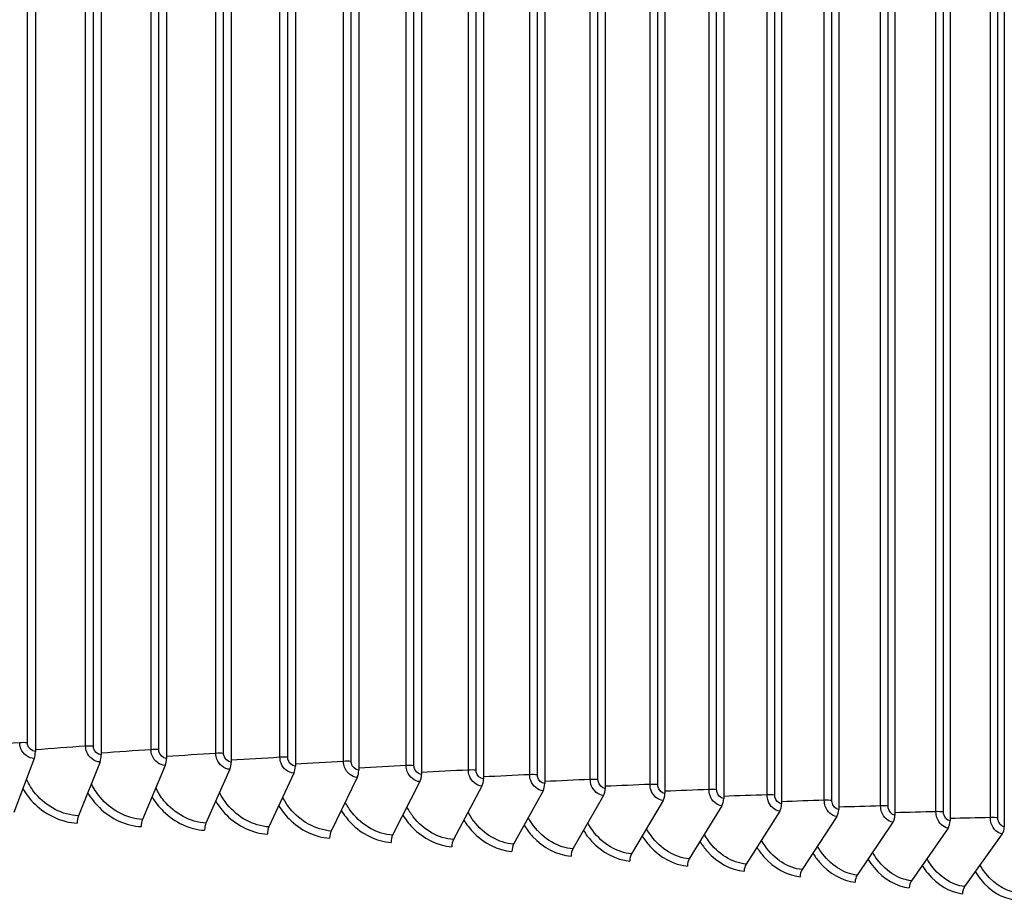
# Model space of a CAD drawing. Units: inches. Extents: x -19 to 86, y 1 to 83.
# Drawn here: x 11 to 16, y 69 to 72 of the extents above; entities that cross this region are included whole.
import ezdxf

# ---------------------------------------------------------------- set-up
doc = ezdxf.new("R2010")
doc.units = ezdxf.units.IN
doc.header["$LTSCALE"] = 4
doc.header["$MEASUREMENT"] = 0
doc.layers.add('Visible (ANSI)', color=7, linetype='Continuous')
doc.layers.add('Visible Narrow (ANSI)', color=7, linetype='Continuous')

msp = doc.modelspace()

# ---------------------------------------------------------------- linework, layer by layer
at = {"layer": 'Visible (ANSI)'}
for p, q in [((11.43536, 76.0489), (11.43536, 69.15925)), ((11.73224, 76.03364), (11.73224, 69.14399)), ((12.02653, 76.01754), (12.02653, 69.12789)), ((12.3181, 76.0006), (12.3181, 69.11095)), ((12.60682, 75.98284), (12.60682, 69.09319)), ((12.89256, 75.96426), (12.89256, 69.07461)), ((13.17517, 75.94488), (13.17517, 69.05523)), ((13.45452, 75.92469), (13.45452, 69.03504)), ((13.7305, 75.90372), (13.7305, 69.01407)), ((14.00295, 75.88196), (14.00295, 68.99231)), ((14.27177, 75.85944), (14.27177, 68.96979)), ((14.53682, 75.83616), (14.53682, 68.94651)), ((14.79797, 75.81212), (14.79797, 68.92247)), ((15.05512, 75.78735), (15.05512, 68.89771)), ((15.30813, 75.76186), (15.30813, 68.87221)), ((15.55689, 75.73565), (15.55689, 68.846)), ((15.80128, 75.70874), (15.80128, 68.81909)), ((11.43017, 69.12674), (11.3379, 68.88348)), ((11.72674, 69.1115), (11.62923, 68.8685)), ((12.02074, 69.09541), (11.91802, 68.8527)), ((12.31203, 69.07849), (12.20415, 68.83608)), ((12.60046, 69.06075), (12.48748, 68.81865)), ((12.88591, 69.04219), (12.76787, 68.80042)), ((13.16824, 69.02283), (13.0452, 68.7814)), ((13.44731, 69.00266), (13.31934, 68.76159)), ((13.72301, 68.98171), (13.59016, 68.74101)), ((13.9952, 68.95997), (13.85752, 68.71966)), ((14.26375, 68.93747), (14.12132, 68.69756)), ((14.52853, 68.91421), (14.38142, 68.67471)), ((14.78943, 68.8902), (14.63769, 68.65113)), ((15.04631, 68.86546), (14.89003, 68.62682)), ((15.29907, 68.83999), (15.13832, 68.6018)), ((15.54758, 68.81381), (15.38243, 68.57608)), ((15.79173, 68.78693), (15.62225, 68.54968))]:
    msp.add_line(p, q, dxfattribs=at)
for centre, major_axis, ratio, start_param, end_param in [((11.4212, 69.15433), (-0.00199, -0.03995), 0.3509335, 0.8262036, 1.7116921), ((11.71727, 69.13911), (-0.00212, -0.03994), 0.3709022, 0.827384, 1.7128726), ((12.01076, 69.12305), (-0.00225, -0.03994), 0.3906973, 0.828651, 1.7141395), ((12.30155, 69.10616), (-0.00239, -0.03993), 0.4103096, 0.830008, 1.7154965), ((12.58948, 69.08845), (-0.00253, -0.03992), 0.4297301, 0.8314588, 1.7169473), ((12.87444, 69.06992), (-0.00267, -0.03991), 0.4489495, 0.8330075, 1.718496), ((13.15629, 69.05059), (-0.00281, -0.0399), 0.4679589, 0.8346587, 1.7201472), ((13.43488, 69.03046), (-0.00296, -0.03989), 0.4867494, 0.8364174, 1.721906), ((13.71011, 69.00954), (-0.00311, -0.03988), 0.5053122, 0.838289, 1.7237775), ((13.98182, 68.98785), (-0.00326, -0.03987), 0.5236386, 0.8402794, 1.725768), ((14.24991, 68.96538), (-0.00342, -0.03985), 0.5417201, 0.8423951, 1.7278837), ((14.51424, 68.94216), (-0.00358, -0.03984), 0.5595482, 0.8446432, 1.7301317), ((14.77469, 68.9182), (-0.00375, -0.03982), 0.5771146, 0.8470314, 1.73252), ((11.6387, 68.84089), (-0.00212, -0.03994), 0.3709022, 3.9689767, 4.8544652), ((15.03113, 68.8935), (-0.00392, -0.03981), 0.5944109, 0.8495683, 1.7350569), ((15.28346, 68.86807), (-0.0041, -0.03979), 0.6114293, 0.8522632, 1.7377517), ((11.928, 68.82506), (-0.00225, -0.03994), 0.3906973, 3.9702437, 4.8557322), ((12.21463, 68.80841), (-0.00239, -0.03993), 0.4103096, 3.9716006, 4.8570892), ((12.49845, 68.79095), (-0.00253, -0.03992), 0.4297301, 3.9730514, 4.8585399), ((15.53154, 68.84193), (-0.00428, -0.03977), 0.6281616, 0.8551264, 1.7406149), ((15.77527, 68.8151), (-0.00447, -0.03975), 0.6446001, 0.8581692, 1.7436577), ((12.77934, 68.77269), (-0.00267, -0.03991), 0.4489495, 3.9746001, 4.8600887), ((13.05715, 68.75364), (-0.00281, -0.0399), 0.4679589, 3.9762514, 4.8617399), ((13.33177, 68.73379), (-0.00296, -0.03989), 0.4867494, 3.9780101, 4.8634986), ((13.60306, 68.71317), (-0.00311, -0.03988), 0.5053122, 3.9798817, 4.8653702), ((13.8709, 68.69179), (-0.00326, -0.03987), 0.5236386, 3.9818721, 4.8673606), ((14.13515, 68.66965), (-0.00342, -0.03985), 0.5417201, 3.9839878, 4.8694763), ((14.39571, 68.64676), (-0.00358, -0.03984), 0.5595482, 3.9862359, 4.8717244), ((14.65243, 68.62313), (-0.00375, -0.03982), 0.5771146, 3.9886241, 4.8741126), ((14.90521, 68.59878), (-0.00392, -0.03981), 0.5944109, 3.991161, 4.8766495), ((15.15393, 68.57372), (-0.0041, -0.03979), 0.6114293, 3.9938559, 4.8793444), ((15.39847, 68.54796), (-0.00428, -0.03977), 0.6281616, 3.9967191, 4.8822076), ((15.63871, 68.52151), (-0.00447, -0.03975), 0.6446001, 3.9997618, 4.8852503)]:
    msp.add_ellipse(centre, major_axis=major_axis, ratio=ratio, start_param=start_param, end_param=end_param, dxfattribs=at)
at = {"layer": 'Visible Narrow (ANSI)'}
for p, q in [((11.39952, 69.1982), (11.39952, 76.0135)), ((11.66187, 69.18279), (11.66187, 75.99809)), ((11.69669, 69.18304), (11.69669, 75.99834)), ((11.95645, 69.16689), (11.95645, 75.98219)), ((11.9913, 69.16704), (11.9913, 75.98234)), ((12.24834, 69.15015), (12.24834, 75.96545)), ((12.28321, 69.15021), (12.28321, 75.96551)), ((12.53741, 69.13259), (12.53741, 75.94789)), ((12.57228, 69.13254), (12.57228, 75.94784)), ((12.82353, 69.11421), (12.82353, 75.92951)), ((12.85838, 69.11406), (12.85838, 75.92936)), ((13.10655, 69.09502), (13.10655, 75.91032)), ((13.14137, 69.09478), (13.14137, 75.91008)), ((13.38636, 69.07503), (13.38636, 75.89033)), ((13.42112, 69.07469), (13.42112, 75.88999)), ((13.6628, 69.05425), (13.6628, 75.86955)), ((13.69751, 69.05381), (13.69751, 75.86911)), ((13.93577, 69.03268), (13.93577, 75.84798)), ((13.9704, 69.03214), (13.9704, 75.84744)), ((14.20513, 69.01035), (14.20513, 75.82565)), ((14.23966, 69.00971), (14.23966, 75.82501)), ((14.47075, 68.98726), (14.47075, 75.80256)), ((14.50516, 68.98652), (14.50516, 75.80182)), ((14.73251, 68.96341), (14.73251, 75.77871)), ((14.7668, 68.96258), (14.7668, 75.77788)), ((14.99029, 68.93883), (14.99029, 75.75413)), ((15.02443, 68.9379), (15.02443, 75.7532)), ((15.24396, 68.91352), (15.24396, 75.72882)), ((15.27794, 68.91249), (15.27794, 75.72779)), ((15.49342, 68.88749), (15.49342, 75.70279)), ((15.52722, 68.88636), (15.52722, 75.70166)), ((15.73853, 68.86076), (15.73853, 75.67606)), ((15.77214, 68.85954), (15.77214, 75.67484))]:
    msp.add_line(p, q, dxfattribs=at)
for points in [[(11.36475, 69.19785), (11.28789, 69.19209), (11.21166, 69.18625), (11.13605, 69.18033)], [(11.39952, 69.1982), (11.38822, 69.19876), (11.37509, 69.19863), (11.36475, 69.19785)], [(11.66187, 69.18279), (11.58579, 69.17737), (11.51028, 69.17187), (11.43536, 69.1663)], [(11.69669, 69.18304), (11.68549, 69.18363), (11.67234, 69.18354), (11.66187, 69.18279)], [(11.95645, 69.16689), (11.88116, 69.1618), (11.80642, 69.15663), (11.73224, 69.15139)], [(11.9913, 69.16704), (11.9802, 69.16766), (11.96704, 69.1676), (11.95645, 69.16689)], [(12.24834, 69.15015), (12.17389, 69.14538), (12.09995, 69.14054), (12.02653, 69.13563)], [(12.28321, 69.15021), (12.27221, 69.15086), (12.25904, 69.15084), (12.24834, 69.15015)], [(12.53741, 69.13259), (12.46383, 69.12813), (12.39072, 69.1236), (12.3181, 69.119)], [(12.57228, 69.13254), (12.56139, 69.13323), (12.54822, 69.13325), (12.53741, 69.13259)], [(12.82353, 69.11421), (12.75085, 69.11005), (12.67861, 69.10583), (12.60682, 69.10154)], [(12.85838, 69.11406), (12.84761, 69.11478), (12.83444, 69.11483), (12.82353, 69.11421)], [(13.10655, 69.09502), (13.0348, 69.09116), (12.96347, 69.08723), (12.89256, 69.08323)], [(13.14137, 69.09478), (13.13072, 69.09552), (13.11757, 69.09561), (13.10655, 69.09502)], [(13.38636, 69.07503), (13.31557, 69.07145), (13.24517, 69.06781), (13.17517, 69.0641)], [(13.42112, 69.07469), (13.4106, 69.07546), (13.39747, 69.07559), (13.38636, 69.07503)], [(13.6628, 69.05425), (13.59302, 69.05095), (13.52359, 69.04758), (13.45452, 69.04416)], [(13.69751, 69.05381), (13.68712, 69.05461), (13.67401, 69.05478), (13.6628, 69.05425)], [(13.93577, 69.03268), (13.86701, 69.02965), (13.79858, 69.02656), (13.7305, 69.0234)], [(13.9704, 69.03214), (13.96014, 69.03298), (13.94706, 69.03318), (13.93577, 69.03268)], [(14.20513, 69.01035), (14.13743, 69.00758), (14.07003, 69.00474), (14.00295, 69.00185)], [(14.23966, 69.00971), (14.22954, 69.01058), (14.2165, 69.01082), (14.20513, 69.01035)], [(14.47075, 68.98726), (14.40414, 68.98473), (14.33781, 68.98215), (14.27177, 68.97952)], [(14.50516, 68.98652), (14.49519, 68.98741), (14.48219, 68.98769), (14.47075, 68.98726)], [(14.73251, 68.96341), (14.66701, 68.96113), (14.60178, 68.9588), (14.53682, 68.9564)], [(14.7668, 68.96258), (14.75697, 68.9635), (14.74402, 68.96381), (14.73251, 68.96341)], [(14.99029, 68.93883), (14.92594, 68.93678), (14.86183, 68.93468), (14.79797, 68.93253)], [(15.02443, 68.9379), (15.01476, 68.93884), (15.00186, 68.9392), (14.99029, 68.93883)], [(15.24396, 68.91352), (15.18079, 68.9117), (15.11784, 68.90983), (15.05512, 68.9079)], [(15.27794, 68.91249), (15.26843, 68.91346), (15.25559, 68.91385), (15.24396, 68.91352)], [(15.49342, 68.88749), (15.43145, 68.88589), (15.36968, 68.88424), (15.30813, 68.88254)], [(15.52722, 68.88636), (15.51786, 68.88737), (15.5051, 68.88779), (15.49342, 68.88749)], [(15.73853, 68.86076), (15.67779, 68.85937), (15.61724, 68.85793), (15.55689, 68.85645)], [(15.77214, 68.85954), (15.76295, 68.86057), (15.75026, 68.86103), (15.73853, 68.86076)]]:
    msp.add_open_spline(points, degree=3, dxfattribs=at)
for points, knots in [([(11.43017, 69.12674), (11.40461, 69.12802), (11.37977, 69.14636), (11.36986, 69.17132), (11.3665, 69.17978), (11.36475, 69.18886), (11.36475, 69.19785)], [1.5707963, 1.5707963, 1.5707963, 1.5707963, 2.7439596, 2.7439596, 2.7439596, 3.1415927, 3.1415927, 3.1415927, 3.1415927]), ([(11.43536, 69.15925), (11.41908, 69.16006), (11.40364, 69.17382), (11.40028, 69.19052), (11.39977, 69.19305), (11.39952, 69.19563), (11.39952, 69.1982)], [1.5707963, 1.5707963, 1.5707963, 1.5707963, 2.9343474, 2.9343474, 2.9343474, 3.1415927, 3.1415927, 3.1415927, 3.1415927]), ([(11.72674, 69.1115), (11.7014, 69.11284), (11.67677, 69.13126), (11.66694, 69.15624), (11.66361, 69.16471), (11.66187, 69.17379), (11.66187, 69.18279)], [1.5707963, 1.5707963, 1.5707963, 1.5707963, 2.7439596, 2.7439596, 2.7439596, 3.1415927, 3.1415927, 3.1415927, 3.1415927]), ([(11.73224, 69.14399), (11.71609, 69.14485), (11.70078, 69.15864), (11.69745, 69.17535), (11.69694, 69.17789), (11.69669, 69.18047), (11.69669, 69.18304)], [1.5707963, 1.5707963, 1.5707963, 1.5707963, 2.9343474, 2.9343474, 2.9343474, 3.1415927, 3.1415927, 3.1415927, 3.1415927]), ([(12.02074, 69.09541), (11.99562, 69.09683), (11.97121, 69.11531), (11.96147, 69.14033), (11.95817, 69.1488), (11.95645, 69.15789), (11.95645, 69.16689)], [1.5707963, 1.5707963, 1.5707963, 1.5707963, 2.7439596, 2.7439596, 2.7439596, 3.1415927, 3.1415927, 3.1415927, 3.1415927]), ([(12.02653, 69.12789), (12.01052, 69.12879), (11.99535, 69.14263), (11.99205, 69.15935), (11.99155, 69.16189), (11.9913, 69.16447), (11.9913, 69.16704)], [1.5707963, 1.5707963, 1.5707963, 1.5707963, 2.9343474, 2.9343474, 2.9343474, 3.1415927, 3.1415927, 3.1415927, 3.1415927]), ([(12.31203, 69.07849), (12.28715, 69.07998), (12.26297, 69.09853), (12.25331, 69.12358), (12.25004, 69.13206), (12.24834, 69.14116), (12.24834, 69.15015)], [1.5707963, 1.5707963, 1.5707963, 1.5707963, 2.7439596, 2.7439596, 2.7439596, 3.1415927, 3.1415927, 3.1415927, 3.1415927]), ([(12.3181, 69.11095), (12.30225, 69.1119), (12.28722, 69.12578), (12.28395, 69.14251), (12.28346, 69.14505), (12.28321, 69.14764), (12.28321, 69.15021)], [1.5707963, 1.5707963, 1.5707963, 1.5707963, 2.9343474, 2.9343474, 2.9343474, 3.1415927, 3.1415927, 3.1415927, 3.1415927]), ([(12.60046, 69.06075), (12.57583, 69.06231), (12.55189, 69.08093), (12.54234, 69.106), (12.5391, 69.1145), (12.53741, 69.12359), (12.53741, 69.13259)], [1.5707963, 1.5707963, 1.5707963, 1.5707963, 2.7439596, 2.7439596, 2.7439596, 3.1415927, 3.1415927, 3.1415927, 3.1415927]), ([(12.60682, 69.09319), (12.59113, 69.09418), (12.57625, 69.10811), (12.57302, 69.12485), (12.57253, 69.12739), (12.57228, 69.12998), (12.57228, 69.13254)], [1.5707963, 1.5707963, 1.5707963, 1.5707963, 2.9343474, 2.9343474, 2.9343474, 3.1415927, 3.1415927, 3.1415927, 3.1415927]), ([(12.88591, 69.04219), (12.86154, 69.04382), (12.83786, 69.06251), (12.8284, 69.0876), (12.82519, 69.09611), (12.82353, 69.10521), (12.82353, 69.11421)], [1.5707963, 1.5707963, 1.5707963, 1.5707963, 2.7439596, 2.7439596, 2.7439596, 3.1415927, 3.1415927, 3.1415927, 3.1415927]), ([(12.89256, 69.07461), (12.87703, 69.07565), (12.86231, 69.08962), (12.85911, 69.10637), (12.85862, 69.10891), (12.85838, 69.1115), (12.85838, 69.11406)], [1.5707963, 1.5707963, 1.5707963, 1.5707963, 2.9343474, 2.9343474, 2.9343474, 3.1415927, 3.1415927, 3.1415927, 3.1415927]), ([(13.16824, 69.02283), (13.14415, 69.02452), (13.12072, 69.04328), (13.11137, 69.0684), (13.1082, 69.07692), (13.10655, 69.08602), (13.10655, 69.09502)], [1.5707963, 1.5707963, 1.5707963, 1.5707963, 2.7439596, 2.7439596, 2.7439596, 3.1415927, 3.1415927, 3.1415927, 3.1415927]), ([(13.17517, 69.05523), (13.15982, 69.05631), (13.14526, 69.07032), (13.14209, 69.08708), (13.14161, 69.08962), (13.14137, 69.09221), (13.14137, 69.09478)], [1.5707963, 1.5707963, 1.5707963, 1.5707963, 2.9343474, 2.9343474, 2.9343474, 3.1415927, 3.1415927, 3.1415927, 3.1415927]), ([(11.62923, 68.8685), (11.55719, 68.87233), (11.48542, 68.90942), (11.43629, 68.96837), (11.41983, 68.98812), (11.40597, 69.01022), (11.39504, 69.03375)], [1.5707963, 1.5707963, 1.5707963, 1.5707963, 2.3964471, 2.3964471, 2.3964471, 2.6730707, 2.6730707, 2.6730707, 2.6730707]), ([(13.44731, 69.00266), (13.42351, 69.00443), (13.40036, 69.02325), (13.39112, 69.0484), (13.38798, 69.05692), (13.38636, 69.06603), (13.38636, 69.07503)], [1.5707963, 1.5707963, 1.5707963, 1.5707963, 2.7439596, 2.7439596, 2.7439596, 3.1415927, 3.1415927, 3.1415927, 3.1415927]), ([(13.45452, 69.03504), (13.43935, 69.03617), (13.42497, 69.05022), (13.42184, 69.06698), (13.42136, 69.06953), (13.42112, 69.07212), (13.42112, 69.07469)], [1.5707963, 1.5707963, 1.5707963, 1.5707963, 2.9343474, 2.9343474, 2.9343474, 3.1415927, 3.1415927, 3.1415927, 3.1415927]), ([(13.72301, 68.98171), (13.6995, 68.98354), (13.67664, 69.00243), (13.66751, 69.0276), (13.66441, 69.03613), (13.6628, 69.04525), (13.6628, 69.05425)], [1.5707963, 1.5707963, 1.5707963, 1.5707963, 2.7439596, 2.7439596, 2.7439596, 3.1415927, 3.1415927, 3.1415927, 3.1415927]), ([(13.7305, 69.01407), (13.71551, 69.01524), (13.7013, 69.02933), (13.69822, 69.0461), (13.69775, 69.04865), (13.69751, 69.05124), (13.69751, 69.05381)], [1.5707963, 1.5707963, 1.5707963, 1.5707963, 2.9343474, 2.9343474, 2.9343474, 3.1415927, 3.1415927, 3.1415927, 3.1415927]), ([(13.9952, 68.95997), (13.97199, 68.96187), (13.94942, 68.98082), (13.94041, 69.00603), (13.93736, 69.01457), (13.93577, 69.02369), (13.93577, 69.03268)], [1.5707963, 1.5707963, 1.5707963, 1.5707963, 2.7439596, 2.7439596, 2.7439596, 3.1415927, 3.1415927, 3.1415927, 3.1415927]), ([(11.37891, 68.9911), (11.39406, 68.9652), (11.41255, 68.94142), (11.43386, 68.92087), (11.48627, 68.87033), (11.55498, 68.83966), (11.62373, 68.83601)], [0.57119939, 0.57119939, 0.57119939, 0.57119939, 0.86015555, 0.86015555, 0.86015555, 1.57079633, 1.57079633, 1.57079633, 1.57079633]), ([(11.91802, 68.8527), (11.84663, 68.85673), (11.77548, 68.89403), (11.72678, 68.95312), (11.71145, 68.97171), (11.69839, 68.99238), (11.68789, 69.01434)], [1.5707963, 1.5707963, 1.5707963, 1.5707963, 2.3964471, 2.3964471, 2.3964471, 2.6562871, 2.6562871, 2.6562871, 2.6562871]), ([(12.20415, 68.83608), (12.13343, 68.84031), (12.06295, 68.87781), (12.01469, 68.93704), (12.00043, 68.95454), (11.98816, 68.97385), (11.97809, 68.99435)], [1.5707963, 1.5707963, 1.5707963, 1.5707963, 2.3964471, 2.3964471, 2.3964471, 2.6403816, 2.6403816, 2.6403816, 2.6403816]), ([(14.00295, 68.99231), (13.98817, 68.99352), (13.97414, 69.00766), (13.97109, 69.02444), (13.97063, 69.02699), (13.9704, 69.02958), (13.9704, 69.03214)], [1.5707963, 1.5707963, 1.5707963, 1.5707963, 2.9343474, 2.9343474, 2.9343474, 3.1415927, 3.1415927, 3.1415927, 3.1415927]), ([(14.26375, 68.93747), (14.24086, 68.93944), (14.2186, 68.95845), (14.20971, 68.98368), (14.2067, 68.99223), (14.20513, 69.00135), (14.20513, 69.01035)], [1.5707963, 1.5707963, 1.5707963, 1.5707963, 2.7439596, 2.7439596, 2.7439596, 3.1415927, 3.1415927, 3.1415927, 3.1415927]), ([(14.27177, 68.96979), (14.25719, 68.97104), (14.24335, 68.98521), (14.24034, 69.002), (14.23989, 69.00456), (14.23966, 69.00714), (14.23966, 69.00971)], [1.5707963, 1.5707963, 1.5707963, 1.5707963, 2.9343474, 2.9343474, 2.9343474, 3.1415927, 3.1415927, 3.1415927, 3.1415927]), ([(11.67133, 68.97297), (11.68601, 68.9482), (11.70373, 68.92542), (11.72403, 68.90562), (11.77598, 68.85493), (11.84409, 68.82407), (11.91223, 68.82023)], [0.58251554, 0.58251554, 0.58251554, 0.58251554, 0.86015555, 0.86015555, 0.86015555, 1.57079633, 1.57079633, 1.57079633, 1.57079633]), ([(11.96112, 68.95415), (11.97533, 68.93046), (11.9923, 68.90863), (12.01162, 68.88955), (12.0631, 68.83872), (12.13058, 68.80766), (12.19807, 68.80363)], [0.5933755, 0.5933755, 0.5933755, 0.5933755, 0.86015555, 0.86015555, 0.86015555, 1.57079633, 1.57079633, 1.57079633, 1.57079633]), ([(12.48748, 68.81865), (12.41747, 68.82308), (12.34768, 68.86078), (12.29989, 68.92015), (12.28665, 68.9366), (12.27513, 68.95464), (12.26553, 68.97375)], [1.5707963, 1.5707963, 1.5707963, 1.5707963, 2.3964471, 2.3964471, 2.3964471, 2.6252436, 2.6252436, 2.6252436, 2.6252436]), ([(12.76787, 68.80042), (12.69861, 68.80505), (12.62954, 68.84295), (12.58224, 68.90245), (12.56997, 68.91789), (12.55919, 68.93473), (12.55006, 68.95253)], [1.5707963, 1.5707963, 1.5707963, 1.5707963, 2.3964471, 2.3964471, 2.3964471, 2.6107811, 2.6107811, 2.6107811, 2.6107811]), ([(14.52853, 68.91421), (14.50597, 68.91624), (14.48403, 68.93532), (14.47526, 68.96057), (14.4723, 68.96913), (14.47075, 68.97826), (14.47075, 68.98726)], [1.5707963, 1.5707963, 1.5707963, 1.5707963, 2.7439596, 2.7439596, 2.7439596, 3.1415927, 3.1415927, 3.1415927, 3.1415927]), ([(14.53682, 68.94651), (14.52244, 68.9478), (14.50881, 68.96201), (14.50584, 68.97881), (14.50539, 68.98136), (14.50516, 68.98395), (14.50516, 68.98652)], [1.5707963, 1.5707963, 1.5707963, 1.5707963, 2.9343474, 2.9343474, 2.9343474, 3.1415927, 3.1415927, 3.1415927, 3.1415927]), ([(14.78943, 68.8902), (14.76721, 68.8923), (14.74559, 68.91144), (14.73696, 68.93671), (14.73403, 68.94528), (14.73251, 68.95441), (14.73251, 68.96341)], [1.5707963, 1.5707963, 1.5707963, 1.5707963, 2.7439596, 2.7439596, 2.7439596, 3.1415927, 3.1415927, 3.1415927, 3.1415927]), ([(14.79797, 68.92247), (14.78382, 68.92381), (14.77038, 68.93806), (14.76746, 68.95486), (14.76702, 68.95742), (14.7668, 68.96001), (14.7668, 68.96258)], [1.5707963, 1.5707963, 1.5707963, 1.5707963, 2.9343474, 2.9343474, 2.9343474, 3.1415927, 3.1415927, 3.1415927, 3.1415927]), ([(12.24816, 68.93463), (12.26188, 68.91197), (12.27812, 68.89105), (12.29651, 68.87267), (12.34748, 68.82169), (12.4143, 68.79044), (12.48111, 68.78621)], [0.60382633, 0.60382633, 0.60382633, 0.60382633, 0.86015555, 0.86015555, 0.86015555, 1.57079633, 1.57079633, 1.57079633, 1.57079633]), ([(12.53231, 68.9144), (12.54555, 68.89273), (12.56106, 68.87269), (12.57855, 68.85498), (12.629, 68.80386), (12.69512, 68.77242), (12.76122, 68.768)], [0.61390904, 0.61390904, 0.61390904, 0.61390904, 0.86015555, 0.86015555, 0.86015555, 1.57079633, 1.57079633, 1.57079633, 1.57079633]), ([(13.0452, 68.7814), (12.97672, 68.78622), (12.90841, 68.82431), (12.86162, 68.88395), (12.85026, 68.89843), (12.8402, 68.91412), (12.83156, 68.93068)], [1.5707963, 1.5707963, 1.5707963, 1.5707963, 2.3964471, 2.3964471, 2.3964471, 2.5969161, 2.5969161, 2.5969161, 2.5969161]), ([(13.31934, 68.76159), (13.25167, 68.76661), (13.18415, 68.80489), (13.13789, 68.86466), (13.12741, 68.87821), (13.11804, 68.89281), (13.10989, 68.90818)], [1.5707963, 1.5707963, 1.5707963, 1.5707963, 2.3964471, 2.3964471, 2.3964471, 2.5835822, 2.5835822, 2.5835822, 2.5835822]), ([(15.04631, 68.86546), (15.02444, 68.86761), (15.00316, 68.88682), (14.99467, 68.91212), (14.99179, 68.92069), (14.99029, 68.92983), (14.99029, 68.93883)], [1.5707963, 1.5707963, 1.5707963, 1.5707963, 2.7439596, 2.7439596, 2.7439596, 3.1415927, 3.1415927, 3.1415927, 3.1415927]), ([(15.05512, 68.89771), (15.04118, 68.89908), (15.02796, 68.91337), (15.02509, 68.93018), (15.02465, 68.93274), (15.02443, 68.93533), (15.02443, 68.9379)], [1.5707963, 1.5707963, 1.5707963, 1.5707963, 2.9343474, 2.9343474, 2.9343474, 3.1415927, 3.1415927, 3.1415927, 3.1415927]), ([(15.29907, 68.83999), (15.27756, 68.84221), (15.25663, 68.86147), (15.24827, 68.88679), (15.24544, 68.89538), (15.24396, 68.90452), (15.24396, 68.91352)], [1.5707963, 1.5707963, 1.5707963, 1.5707963, 2.7439596, 2.7439596, 2.7439596, 3.1415927, 3.1415927, 3.1415927, 3.1415927]), ([(15.30813, 68.87221), (15.29442, 68.87362), (15.28141, 68.88795), (15.27859, 68.90477), (15.27816, 68.90733), (15.27794, 68.90992), (15.27794, 68.91249)], [1.5707963, 1.5707963, 1.5707963, 1.5707963, 2.9343474, 2.9343474, 2.9343474, 3.1415927, 3.1415927, 3.1415927, 3.1415927]), ([(12.81344, 68.89347), (12.82619, 68.87275), (12.841, 68.85355), (12.85761, 68.83649), (12.90752, 68.78523), (12.97291, 68.7536), (13.03827, 68.749)], [0.62365964, 0.62365964, 0.62365964, 0.62365964, 0.86015555, 0.86015555, 0.86015555, 1.57079633, 1.57079633, 1.57079633, 1.57079633]), ([(13.09142, 68.87184), (13.10368, 68.85203), (13.11781, 68.83364), (13.13357, 68.81721), (13.18291, 68.76581), (13.24754, 68.734), (13.31213, 68.72921)], [0.63310998, 0.63310998, 0.63310998, 0.63310998, 0.86015555, 0.86015555, 0.86015555, 1.57079633, 1.57079633, 1.57079633, 1.57079633]), ([(13.59016, 68.74101), (13.52333, 68.74622), (13.45662, 68.78469), (13.41093, 68.84459), (13.40128, 68.85723), (13.39259, 68.87079), (13.38494, 68.88503)], [1.57079633, 1.57079633, 1.57079633, 1.57079633, 2.39644714, 2.39644714, 2.39644714, 2.57072211, 2.57072211, 2.57072211, 2.57072211]), ([(13.85752, 68.71966), (13.79156, 68.72506), (13.72571, 68.76372), (13.68059, 68.82375), (13.67175, 68.83552), (13.66372, 68.84807), (13.65657, 68.86122)], [1.57079633, 1.57079633, 1.57079633, 1.57079633, 2.39644714, 2.39644714, 2.39644714, 2.55828592, 2.55828592, 2.55828592, 2.55828592]), ([(15.54758, 68.81381), (15.52644, 68.81609), (15.50586, 68.83541), (15.49765, 68.86075), (15.49486, 68.86935), (15.49342, 68.87849), (15.49342, 68.88749)], [1.5707963, 1.5707963, 1.5707963, 1.5707963, 2.7439596, 2.7439596, 2.7439596, 3.1415927, 3.1415927, 3.1415927, 3.1415927]), ([(15.55689, 68.846), (15.54342, 68.84745), (15.53063, 68.86182), (15.52785, 68.87865), (15.52743, 68.88121), (15.52722, 68.8838), (15.52722, 68.88636)], [1.5707963, 1.5707963, 1.5707963, 1.5707963, 2.9343474, 2.9343474, 2.9343474, 3.1415927, 3.1415927, 3.1415927, 3.1415927]), ([(15.79173, 68.78693), (15.77097, 68.78926), (15.75076, 68.80864), (15.74269, 68.83401), (15.73995, 68.84261), (15.73853, 68.85176), (15.73853, 68.86076)], [1.5707963, 1.5707963, 1.5707963, 1.5707963, 2.7439596, 2.7439596, 2.7439596, 3.1415927, 3.1415927, 3.1415927, 3.1415927]), ([(15.80128, 68.81909), (15.78805, 68.82058), (15.77549, 68.83498), (15.77276, 68.85182), (15.77235, 68.85438), (15.77214, 68.85697), (15.77214, 68.85954)], [1.5707963, 1.5707963, 1.5707963, 1.5707963, 2.9343474, 2.9343474, 2.9343474, 3.1415927, 3.1415927, 3.1415927, 3.1415927]), ([(13.36613, 68.8495), (13.37789, 68.83057), (13.39135, 68.81296), (13.40629, 68.79716), (13.45504, 68.74561), (13.51889, 68.71362), (13.58267, 68.70865)], [0.6422884, 0.6422884, 0.6422884, 0.6422884, 0.86015555, 0.86015555, 0.86015555, 1.57079633, 1.57079633, 1.57079633, 1.57079633]), ([(13.63743, 68.82646), (13.6487, 68.80838), (13.6615, 68.79152), (13.67565, 68.77633), (13.72378, 68.72464), (13.78682, 68.69247), (13.84977, 68.68732)], [0.6512203, 0.6512203, 0.6512203, 0.6512203, 0.86015555, 0.86015555, 0.86015555, 1.57079633, 1.57079633, 1.57079633, 1.57079633]), ([(14.12132, 68.69756), (14.05626, 68.70314), (13.99129, 68.74199), (13.94677, 68.80215), (13.9387, 68.81306), (13.93131, 68.82464), (13.92466, 68.83675)], [1.57079633, 1.57079633, 1.57079633, 1.57079633, 2.39644714, 2.39644714, 2.39644714, 2.54622985, 2.54622985, 2.54622985, 2.54622985]), ([(14.38142, 68.67471), (14.31729, 68.68048), (14.25324, 68.71951), (14.20933, 68.77979), (14.20199, 68.78987), (14.19523, 68.80052), (14.18908, 68.81162)], [1.57079633, 1.57079633, 1.57079633, 1.57079633, 2.39644714, 2.39644714, 2.39644714, 2.53451515, 2.53451515, 2.53451515, 2.53451515]), ([(13.90521, 68.80272), (13.91599, 68.78546), (13.92815, 68.76934), (13.94153, 68.75474), (13.98902, 68.70292), (14.0512, 68.67057), (14.11329, 68.66524)], [0.65992856, 0.65992856, 0.65992856, 0.65992856, 0.86015555, 0.86015555, 0.86015555, 1.57079633, 1.57079633, 1.57079633, 1.57079633]), ([(14.16933, 68.77829), (14.17962, 68.76182), (14.19115, 68.74641), (14.20379, 68.7324), (14.25062, 68.68045), (14.31193, 68.64792), (14.37313, 68.64242)], [0.66843393, 0.66843393, 0.66843393, 0.66843393, 0.86015555, 0.86015555, 0.86015555, 1.57079633, 1.57079633, 1.57079633, 1.57079633]), ([(14.63769, 68.65113), (14.57453, 68.65707), (14.51142, 68.69629), (14.46816, 68.75669), (14.46152, 68.76596), (14.45536, 68.7757), (14.44971, 68.78583)], [1.57079633, 1.57079633, 1.57079633, 1.57079633, 2.39644714, 2.39644714, 2.39644714, 2.52310731, 2.52310731, 2.52310731, 2.52310731]), ([(14.42969, 68.75316), (14.43949, 68.73747), (14.4504, 68.72276), (14.46231, 68.70932), (14.50846, 68.65723), (14.56886, 68.62453), (14.62915, 68.61886)], [0.67675529, 0.67675529, 0.67675529, 0.67675529, 0.86015555, 0.86015555, 0.86015555, 1.57079633, 1.57079633, 1.57079633, 1.57079633]), ([(14.68614, 68.72735), (14.69546, 68.71242), (14.70577, 68.69838), (14.71698, 68.68551), (14.76242, 68.63329), (14.8219, 68.60042), (14.88123, 68.59458)], [0.68490997, 0.68490997, 0.68490997, 0.68490997, 0.86015555, 0.86015555, 0.86015555, 1.57079633, 1.57079633, 1.57079633, 1.57079633]), ([(14.89003, 68.62682), (14.82787, 68.63295), (14.76573, 68.67234), (14.72312, 68.73286), (14.71716, 68.74133), (14.71159, 68.7502), (14.70644, 68.75939)], [1.57079633, 1.57079633, 1.57079633, 1.57079633, 2.39644714, 2.39644714, 2.39644714, 2.51197534, 2.51197534, 2.51197534, 2.51197534]), ([(15.13832, 68.6018), (15.07717, 68.6081), (15.01603, 68.64767), (14.97411, 68.70832), (14.9688, 68.716), (14.9638, 68.72401), (14.95914, 68.7323)], [1.57079633, 1.57079633, 1.57079633, 1.57079633, 2.39644714, 2.39644714, 2.39644714, 2.50109123, 2.50109123, 2.50109123, 2.50109123]), ([(14.93859, 68.70087), (14.94742, 68.68667), (14.95715, 68.6733), (14.96767, 68.66098), (15.01239, 68.60863), (15.0709, 68.5756), (15.12926, 68.56958)], [0.69291391, 0.69291391, 0.69291391, 0.69291391, 0.86015555, 0.86015555, 0.86015555, 1.57079633, 1.57079633, 1.57079633, 1.57079633]), ([(15.38243, 68.57608), (15.32233, 68.58256), (15.26223, 68.6223), (15.221, 68.68306), (15.21631, 68.68998), (15.21187, 68.69716), (15.20769, 68.70456)], [1.57079633, 1.57079633, 1.57079633, 1.57079633, 2.39644714, 2.39644714, 2.39644714, 2.49042952, 2.49042952, 2.49042952, 2.49042952]), ([(15.18691, 68.67371), (15.19526, 68.66023), (15.20441, 68.64751), (15.21427, 68.63574), (15.25824, 68.58327), (15.31577, 68.55007), (15.37312, 68.54389)], [0.70078191, 0.70078191, 0.70078191, 0.70078191, 0.86015555, 0.86015555, 0.86015555, 1.57079633, 1.57079633, 1.57079633, 1.57079633]), ([(15.43098, 68.64589), (15.43886, 68.63311), (15.44744, 68.62103), (15.45666, 68.60981), (15.49987, 68.55721), (15.55638, 68.52385), (15.6127, 68.51751)], [0.7085277, 0.7085277, 0.7085277, 0.7085277, 0.86015555, 0.86015555, 0.86015555, 1.57079633, 1.57079633, 1.57079633, 1.57079633]), ([(15.62225, 68.54968), (15.56324, 68.55632), (15.50419, 68.59623), (15.46368, 68.65711), (15.45959, 68.66327), (15.45568, 68.66963), (15.45198, 68.67617)], [1.57079633, 1.57079633, 1.57079633, 1.57079633, 2.39644714, 2.39644714, 2.39644714, 2.47996686, 2.47996686, 2.47996686, 2.47996686]), ([(15.85768, 68.52259), (15.79977, 68.5294), (15.7418, 68.56948), (15.70204, 68.63047), (15.69851, 68.63589), (15.69513, 68.64145), (15.6919, 68.64716)], [1.57079633, 1.57079633, 1.57079633, 1.57079633, 2.39644714, 2.39644714, 2.39644714, 2.46968177, 2.46968177, 2.46968177, 2.46968177]), ([(15.67069, 68.61742), (15.6781, 68.60533), (15.68614, 68.59387), (15.69473, 68.58319), (15.73715, 68.53048), (15.79262, 68.49695), (15.84789, 68.49046)], [0.71616417, 0.71616417, 0.71616417, 0.71616417, 0.86015555, 0.86015555, 0.86015555, 1.57079633, 1.57079633, 1.57079633, 1.57079633])]:
    msp.add_open_spline(points, degree=3, knots=knots, dxfattribs=at)

doc.saveas('drawing.dxf')
